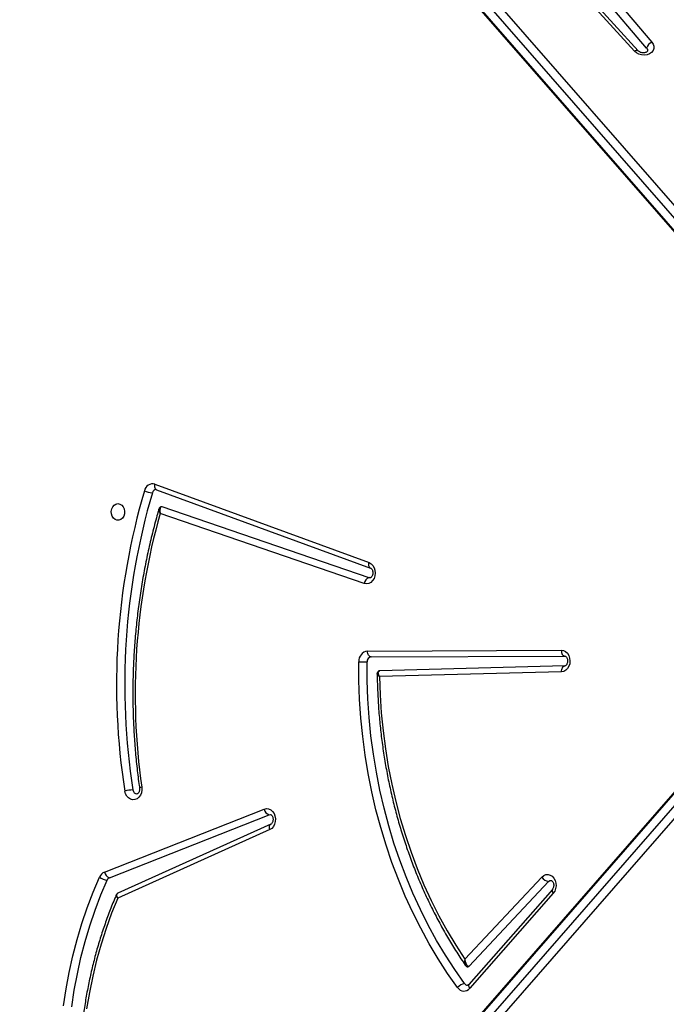
# Model space of a CAD drawing. Units: inches. Extents: x 6321 to 8015, y -1118 to 168.
# Drawn here: x 7267 to 7299, y -673 to -623 of the extents above; entities that cross this region are included whole.
import ezdxf

# ---------------------------------------------------------------- set-up
doc = ezdxf.new("R2010")
doc.units = ezdxf.units.IN
doc.header["$MEASUREMENT"] = 0
doc.layers.add('VP-DIM', color=7, linetype='Continuous')
doc.layers.add('VP-HIC', color=6, linetype='Continuous')
doc.layers.add('VP-EQ', color=7, linetype='Continuous', true_color=0x8a3492)
doc.styles.get("Standard").update_dxf_attribs({"font": 'arial.ttf'})
doc.dimstyles.get("Standard").update_dxf_attribs({"dimtxt": 14, "dimasz": 20, "dimexe": 20, "dimexo": 50, "dimgap": 20, "dimtad": 0, "dimdec": 0, "dimzin": 0, "dimdsep": 46, "dimtxsty": 'Standard', "dimcen": -0.09, "dimadec": 0, "dimazin": 0, "dimtfac": 1, "dimtdec": 4, "dimtofl": 0, "dimtmove": 0, "dimatfit": 3, "dimfxl": 70, "dimfxlon": 1, "dimtolj": 1, "dimtzin": 0, "dimarcsym": 0})

# ---------------------------------------------------------------- blocks, each defined once
blk = doc.blocks.new('*D62')
at = {"layer": 'Defpoints', "color": 0}
for p in [(7817.328, 147.92), (6675.168, -168.743), (7817.328, -721.216)]:
    blk.add_point(p, dxfattribs=at)
at = {"layer": 'VP-DIM', "color": 0, "lineweight": -2}
for p, q in [((6675.168, 77.92), (6675.168, 167.92)), ((7817.328, 77.92), (7817.328, 167.92)), ((6695.168, 147.92), (7218.315, 147.92)), ((7797.328, 147.92), (7298.607, 147.92))]:
    blk.add_line(p, q, dxfattribs=at)
at = {"layer": 'VP-DIM', "color": 0}
for points in [[(6695.168, 151.254), (6695.168, 144.587), (6675.168, 147.92)], [(7797.328, 144.587), (7797.328, 151.254), (7817.328, 147.92)]]:
    blk.add_solid(points, dxfattribs=at)
at = {"layer": 'VP-DIM', "color": 0, "insert": (7258.461, 147.92), "char_height": 14, "attachment_point": 5}
blk.add_mtext('\\A1;1142', dxfattribs=at)
blk = doc.blocks.new('*D63')
at = {"layer": 'Defpoints', "color": 0}
for p in [(7667.416, 83.658), (6846.79, -239.108), (7667.416, -688.876)]:
    blk.add_point(p, dxfattribs=at)
at = {"layer": 'VP-DIM', "color": 0, "lineweight": -2}
for p, q in [((6846.79, 13.658), (6846.79, 103.658)), ((7667.416, 13.658), (7667.416, 103.658)), ((6866.79, 83.658), (7223.94, 83.658)), ((7647.416, 83.658), (7294.95, 83.658))]:
    blk.add_line(p, q, dxfattribs=at)
at = {"layer": 'VP-DIM', "color": 0}
for points in [[(6866.79, 86.991), (6866.79, 80.325), (6846.79, 83.658)], [(7647.416, 80.325), (7647.416, 86.991), (7667.416, 83.658)]]:
    blk.add_solid(points, dxfattribs=at)
at = {"layer": 'VP-DIM', "color": 0, "insert": (7259.445, 83.658), "char_height": 14, "attachment_point": 5}
blk.add_mtext('\\A1;825', dxfattribs=at)
blk = doc.blocks.new('*D64')
at = {"layer": 'Defpoints', "color": 0}
for p in [(6831.058, -12.718), (7604.623, -1118.196), (7995.491, -1118.196)]:
    blk.add_point(p, dxfattribs=at)
at = {"layer": 'VP-DIM', "color": 0, "lineweight": -2}
for p, q in [((7925.491, -12.718), (8015.491, -12.718)), ((7995.491, -32.718), (7995.491, -528.932)), ((7995.491, -1098.196), (7995.491, -609.476)), ((7925.491, -1118.196), (8015.491, -1118.196))]:
    blk.add_line(p, q, dxfattribs=at)
at = {"layer": 'VP-DIM', "color": 0}
for points in [[(7998.824, -32.718), (7992.157, -32.718), (7995.491, -12.718)], [(7992.157, -1098.196), (7998.824, -1098.196), (7995.491, -1118.196)]]:
    blk.add_solid(points, dxfattribs=at)
at = {"layer": 'VP-DIM', "color": 0, "insert": (7995.491, -569.204), "char_height": 14, "attachment_point": 5, "rotation": 90}
blk.add_mtext('\\A1;1105', dxfattribs=at)
blk = doc.blocks.new('*D65')
at = {"layer": 'Defpoints', "color": 0}
for p in [(6901.783, -184.128), (7627.523, -917.233), (7934.066, -917.233)]:
    blk.add_point(p, dxfattribs=at)
at = {"layer": 'VP-DIM', "color": 0, "lineweight": -2}
for p, q in [((7864.066, -184.128), (7954.066, -184.128)), ((7934.066, -204.128), (7934.066, -524.607)), ((7934.066, -897.233), (7934.066, -595.491)), ((7864.066, -917.233), (7954.066, -917.233))]:
    blk.add_line(p, q, dxfattribs=at)
at = {"layer": 'VP-DIM', "color": 0}
for points in [[(7937.4, -204.128), (7930.733, -204.128), (7934.066, -184.128)], [(7930.733, -897.233), (7937.4, -897.233), (7934.066, -917.233)]]:
    blk.add_solid(points, dxfattribs=at)
at = {"layer": 'VP-DIM', "color": 0, "insert": (7934.066, -560.049), "char_height": 14, "attachment_point": 5, "rotation": 90}
blk.add_mtext('\\A1;735', dxfattribs=at)
blk = doc.blocks.new('3028-1')
at = {"color": 7, "linetype": 'Continuous', "lineweight": 25}
for p, q in [((381.456, 920.952), (439.887, 870.029)), ((440.437, 870.128), (382.006, 921.052)), ((440.51, 870.114), (382.079, 921.037)), ((494.453, 920.851), (439.227, 872.721)), ((494.526, 920.865), (439.3, 872.736)), ((439.85, 872.636), (495.076, 920.766)), ((439.58, 869.756), (381.149, 920.679)), ((495.383, 920.493), (440.157, 872.363)), ((420.062, 913.352), (423.263, 905.23)), ((419.776, 913.1), (422.977, 904.977)), ((422.221, 904.949), (418.735, 912.677)), ((422.495, 904.892), (418.984, 912.674)), ((439.79, 910.786), (435.802, 899.9)), ((434.743, 900.14), (438.302, 910.517)), ((435.033, 899.896), (438.64, 910.415)), ((439.508, 910.708), (435.52, 899.823)), ((422.977, 904.977), (422.989, 904.917)), ((431, 899.797), (431.044, 889.943)), ((431.3, 899.978), (431.344, 890.125)), ((435.024, 899.843), (435.033, 899.896)), ((435.52, 899.823), (435.522, 899.828)), ((430.244, 890.114), (430, 899.363)), ((430.544, 889.938), (430.296, 899.347)), ((418.983, 890.532), (414.152, 894.779)), ((419.181, 890.577), (414.35, 894.824)), ((415.271, 894.813), (419.581, 890.776)), ((415.629, 895.027), (419.809, 891.112)), ((461.805, 886.407), (464.943, 889.261)), ((461.824, 886.218), (464.961, 889.072)), ((461.967, 885.789), (464.785, 888.19)), ((465.041, 887.873), (462.272, 885.514))]:
    blk.add_line(p, q, dxfattribs=at)
at = {"color": 7, "linetype": 'Continuous', "lineweight": 25, "flags": 128}
for points in [[(413.262, 915.433), (414.117, 915.302), (414.964, 915.143), (415.802, 914.956), (416.63, 914.74), (417.445, 914.497), (418.247, 914.226), (419.033, 913.929), (419.803, 913.605)], [(413.212, 915.016), (414.055, 914.887), (414.889, 914.731), (415.715, 914.546), (416.531, 914.333), (417.334, 914.093), (418.124, 913.827), (418.899, 913.534), (419.658, 913.215)], [(418.735, 912.677), (417.972, 912.986), (417.192, 913.269), (416.398, 913.523), (415.591, 913.75), (414.772, 913.948), (413.943, 914.118), (413.105, 914.258)], [(438.798, 912.667), (438.779, 912.567), (438.724, 912.476), (438.638, 912.402), (438.528, 912.351), (438.405, 912.329), (438.278, 912.336), (438.16, 912.373), (438.061, 912.436), (437.99, 912.52), (437.953, 912.616), (437.953, 912.718), (437.99, 912.814), (438.061, 912.898), (438.16, 912.961), (438.278, 912.998), (438.405, 913.005), (438.528, 912.983), (438.638, 912.932), (438.724, 912.858), (438.779, 912.767), (438.798, 912.667)], [(424.382, 911.454), (424.24, 911.449), (424.1, 911.473), (423.973, 911.525), (423.867, 911.601), (423.79, 911.697), (423.745, 911.806), (423.737, 911.919), (423.767, 912.031), (423.831, 912.133), (423.926, 912.218), (424.045, 912.281), (424.18, 912.317)], [(438.64, 910.415), (438.643, 910.429), (438.644, 910.436)], [(423.263, 905.23), (423.288, 905.118), (423.276, 905.005), (423.229, 904.899), (423.149, 904.805), (423.042, 904.731), (422.915, 904.682), (422.776, 904.66), (422.634, 904.667), (422.5, 904.702), (422.381, 904.764), (422.286, 904.848), (422.221, 904.949)], [(414.188, 895.399), (414.906, 895.902), (415.649, 896.382), (416.415, 896.838), (417.202, 897.269), (418.011, 897.675), (418.839, 898.055), (419.686, 898.409), (420.549, 898.735), (421.428, 899.034), (422.321, 899.304), (423.227, 899.546), (424.144, 899.759), (425.072, 899.942), (426.007, 900.096), (426.949, 900.221), (427.897, 900.315), (428.849, 900.379), (429.803, 900.413), (430.758, 900.416)], [(414.391, 895.042), (415.1, 895.539), (415.833, 896.012), (416.589, 896.463), (417.367, 896.889), (418.166, 897.29), (418.984, 897.665), (419.819, 898.014), (420.672, 898.336), (421.54, 898.631), (422.422, 898.898), (423.317, 899.137), (424.222, 899.347), (425.138, 899.528), (426.062, 899.68), (426.992, 899.803), (427.928, 899.896), (428.868, 899.959), (429.811, 899.992), (430.754, 899.996)], [(431, 899.797), (431.006, 899.832), (431.023, 899.866), (431.051, 899.897), (431.088, 899.925), (431.133, 899.947), (431.185, 899.964), (431.242, 899.975), (431.3, 899.978)], [(435.802, 899.9), (435.744, 899.796), (435.655, 899.707), (435.54, 899.639), (435.407, 899.598), (435.265, 899.585), (435.124, 899.601), (434.993, 899.646), (434.881, 899.717), (434.795, 899.808), (434.741, 899.914), (434.724, 900.027), (434.743, 900.14)], [(430, 899.363), (429.08, 899.334), (428.161, 899.276), (427.246, 899.187), (426.337, 899.07), (425.434, 898.924), (424.539, 898.748), (423.653, 898.544), (422.779, 898.312), (421.917, 898.052), (421.069, 897.764), (420.236, 897.45), (419.419, 897.109), (418.62, 896.742), (417.841, 896.35), (417.081, 895.933), (416.344, 895.491), (415.629, 895.027)], [(419.809, 891.112), (419.886, 891.017), (419.931, 890.909), (419.939, 890.796), (419.911, 890.685), (419.847, 890.583), (419.754, 890.498), (419.636, 890.434), (419.502, 890.397), (419.36, 890.389), (419.22, 890.41), (419.092, 890.459), (418.983, 890.532)], [(419.581, 890.776), (419.628, 890.709), (419.64, 890.647)], [(431.344, 890.125), (431.326, 890.011), (431.272, 889.906), (431.186, 889.815), (431.073, 889.745), (430.942, 889.7), (430.801, 889.684), (430.659, 889.697), (430.526, 889.739), (430.412, 889.807), (430.323, 889.897), (430.266, 890.001), (430.244, 890.114)], [(430.244, 890.114), (430.303, 890.111), (430.359, 890.102), (430.411, 890.086), (430.456, 890.064), (430.494, 890.038), (430.521, 890.007), (430.538, 889.973), (430.544, 889.938)], [(431.344, 890.125), (431.285, 890.121), (431.229, 890.111), (431.177, 890.094), (431.132, 890.071), (431.095, 890.044), (431.067, 890.012), (431.05, 889.978), (431.044, 889.943)], [(462.272, 885.514), (462.166, 885.446), (462.053, 885.413), (461.939, 885.416), (461.833, 885.457), (461.74, 885.531), (461.668, 885.634), (461.621, 885.76), (461.602, 885.899), (461.613, 886.043), (461.652, 886.181), (461.718, 886.306), (461.805, 886.407)], [(461.967, 885.789), (461.892, 885.748), (461.815, 885.743)]]:
    blk.add_lwpolyline(points, dxfattribs=at)
at = {"color": 8, "linetype": 'Continuous', "lineweight": 25, "flags": 128}
for points in [[(439.508, 910.708), (439.524, 910.736), (439.55, 910.761), (439.586, 910.78), (439.63, 910.793), (439.68, 910.798), (439.734, 910.795), (439.79, 910.786)], [(422.221, 904.949), (422.276, 904.961), (422.329, 904.966), (422.378, 904.964), (422.421, 904.953), (422.456, 904.936), (422.482, 904.913), (422.495, 904.892)], [(435.522, 899.828), (435.536, 899.851), (435.562, 899.876), (435.598, 899.895), (435.642, 899.907), (435.692, 899.912), (435.746, 899.91), (435.802, 899.9)], [(414.35, 894.824), (414.337, 894.833), (414.309, 894.84), (414.276, 894.839), (414.237, 894.827), (414.196, 894.807), (414.152, 894.779)], [(419.18, 890.578), (419.168, 890.586), (419.14, 890.593), (419.107, 890.591), (419.068, 890.58), (419.027, 890.56), (418.983, 890.532)], [(461.824, 886.218), (461.831, 886.225), (461.842, 886.25), (461.846, 886.282), (461.841, 886.319), (461.827, 886.362), (461.805, 886.407)]]:
    blk.add_lwpolyline(points, dxfattribs=at)
at = {"color": 7, "linetype": 'Continuous', "lineweight": 25}
for centre, radius, start, end in [((420.472, 913.134), 0.818, 144.83, 174.3067), ((420.108, 913.012), 0.343, 97.6668, 165.1711), ((419.624, 913.163), 0.477, 23.4021, 67.9086), ((419.577, 913.014), 0.216, 23.3539, 67.9524), ((429.6, 877.844), 34.897, 73.5981, 98.9349), ((422.159, 911.825), 2.08, 2.1125, 13.6929), ((429.6, 877.795), 34.526, 73.5982, 98.9348), ((424.249, 911.688), 0.214, 93.1019, 175.3553), ((429.136, 878.222), 33.57, 74.1545, 98.1406), ((440.486, 910.838), 1.139, 154.9251, 176.0854), ((439.378, 910.9), 0.427, 344.4876, 79.7588), ((439.31, 910.717), 0.203, 3.3529, 78.7275), ((423.309, 904.889), 0.343, 97.6636, 165.1742), ((455.308, 899.938), 24.554, 178.8855, 179.8659), ((430.801, 899.915), 0.503, 7.2087, 94.9006), ((430.773, 899.768), 0.229, 7.2369, 94.8719), ((434.712, 899.809), 0.333, 15.2044, 84.554), ((414.395, 895.076), 0.383, 122.5759, 230.7304), ((413.823, 894.956), 0.574, 8.5545, 50.4535), ((414.493, 894.889), 0.184, 123.8621, 178.054), ((415.318, 894.866), 0.0714, 181.2354, 228.3617), ((420.07, 890.689), 0.497, 121.6965, 169.9123), ((461.796, 885.294), 0.524, 24.8221, 70.981)]:
    blk.add_arc(centre, radius, start, end, dxfattribs=at)
at = {"color": 8, "linetype": 'Continuous', "lineweight": 25}
blk.add_arc((424.186, 911.449), 0.196, 1.5269, 38.3488, dxfattribs=at)
at = {"color": 7, "linetype": 'Continuous', "lineweight": 25}
for points, knots in [([(418.908, 912.747), (418.831, 912.781), (418.522, 912.914), (417.969, 913.132), (417.246, 913.391), (416.511, 913.627), (415.764, 913.839), (415.008, 914.026), (414.243, 914.19), (413.47, 914.328), (412.691, 914.442), (411.907, 914.531), (411.119, 914.595), (410.329, 914.633), (409.537, 914.646), (408.746, 914.634), (407.955, 914.597), (407.167, 914.534), (406.383, 914.446), (405.604, 914.333), (404.831, 914.195), (404.065, 914.032), (403.309, 913.845), (402.562, 913.634), (401.826, 913.4), (401.102, 913.141), (400.392, 912.86), (399.696, 912.557), (399.016, 912.231), (398.353, 911.884), (397.708, 911.515), (397.177, 911.188), (396.866, 910.978), (396.757, 910.905)], [0, 0, 0, 0, 0.0111267, 0.0445992, 0.0780766, 0.1115506, 0.1450264, 0.1785053, 0.2119822, 0.2454602, 0.2789385, 0.3124173, 0.3458931, 0.3793704, 0.4128498, 0.4463284, 0.4798068, 0.5132862, 0.5467667, 0.5802487, 0.613729, 0.6472061, 0.6806879, 0.7141688, 0.7476503, 0.7811303, 0.8146122, 0.8480924, 0.8815715, 0.9150529, 0.9485287, 0.982005, 1, 1, 1, 1]), ([(418.983, 912.673), (418.983, 912.674), (418.978, 912.695), (418.952, 912.726), (418.921, 912.74), (418.908, 912.746)], [0, 0, 0, 0, 0.048127, 0.595799, 1, 1, 1, 1]), ([(438.525, 910.583), (438.41, 910.617), (438.002, 910.735), (437.295, 910.92), (436.402, 911.13), (435.5, 911.315), (434.59, 911.476), (433.675, 911.612), (432.754, 911.722), (431.829, 911.808), (430.901, 911.868), (429.971, 911.904), (429.04, 911.914), (428.109, 911.898), (427.179, 911.857), (426.251, 911.792), (425.344, 911.702), (424.707, 911.622), (424.379, 911.576), (424.34, 911.57)], [0, 0, 0, 0, 0.025628, 0.090262, 0.154899, 0.219539, 0.284175, 0.348811, 0.41345, 0.478085, 0.542723, 0.60736, 0.671997, 0.736635, 0.801276, 0.865915, 0.930554, 0.991785, 1, 1, 1, 1]), ([(424.34, 911.57), (424.327, 911.569), (424.287, 911.564), (424.215, 911.57), (424.138, 911.594), (424.08, 911.629), (424.047, 911.666), (424.037, 911.691), (424.037, 911.701), (424.037, 911.705)], [0, 0, 0, 0, 0.07048, 0.22559, 0.380956, 0.536841, 0.696616, 0.868942, 1, 1, 1, 1]), ([(438.64, 910.415), (438.638, 910.431), (438.633, 910.462), (438.593, 910.501), (438.522, 910.53), (438.431, 910.536), (438.359, 910.528), (438.325, 910.522), (438.312, 910.519), (438.306, 910.518), (438.303, 910.517), (438.302, 910.517), (438.302, 910.517)], [0, 0, 0, 0, 0.159325, 0.313559, 0.515933, 0.774812, 0.911353, 0.963432, 0.984833, 0.993767, 0.997863, 1, 1, 1, 1]), ([(438.643, 910.436), (438.641, 910.455), (438.637, 910.496), (438.601, 910.546), (438.56, 910.574), (438.533, 910.58), (438.524, 910.582)], [0, 0, 0, 0, 0.276934, 0.586774, 0.853634, 1, 1, 1, 1]), ([(439.511, 910.729), (439.511, 910.727), (439.512, 910.721), (439.51, 910.713), (439.508, 910.708)], [0, 0, 0, 0, 0.304192, 1, 1, 1, 1]), ([(422.987, 904.917), (422.987, 904.913), (422.988, 904.902), (422.978, 904.879), (422.946, 904.842), (422.887, 904.805), (422.808, 904.781), (422.721, 904.775), (422.636, 904.789), (422.565, 904.818), (422.517, 904.856), (422.5, 904.88), (422.495, 904.89), (422.495, 904.892)], [0, 0, 0, 0, 0.08028, 0.188469, 0.286697, 0.389203, 0.487586, 0.585573, 0.683146, 0.780625, 0.878927, 0.983414, 1, 1, 1, 1]), ([(435.52, 899.823), (435.519, 899.819), (435.514, 899.808), (435.494, 899.781), (435.446, 899.744), (435.376, 899.714), (435.29, 899.701), (435.203, 899.707), (435.126, 899.731), (435.068, 899.767), (435.035, 899.804), (435.025, 899.828), (435.025, 899.838), (435.025, 899.843)], [0, 0, 0, 0, 0.045607, 0.144887, 0.237168, 0.333933, 0.429769, 0.525323, 0.620585, 0.716127, 0.814142, 0.91991, 1, 1, 1, 1]), ([(430.153, 899.484), (430.049, 899.483), (429.659, 899.479), (428.984, 899.453), (428.13, 899.398), (427.279, 899.317), (426.432, 899.21), (425.59, 899.079), (424.755, 898.923), (423.928, 898.743), (423.11, 898.538), (422.302, 898.309), (421.504, 898.057), (420.719, 897.781), (419.947, 897.482), (419.19, 897.16), (418.448, 896.816), (417.722, 896.45), (417.013, 896.064), (416.323, 895.656), (415.763, 895.301), (415.437, 895.078), (415.329, 895.004)], [0, 0, 0, 0, 0.019358, 0.072362, 0.125378, 0.178387, 0.231403, 0.284415, 0.337428, 0.390441, 0.443459, 0.496474, 0.549484, 0.602502, 0.655518, 0.708531, 0.76154, 0.814554, 0.867565, 0.920572, 0.973578, 1, 1, 1, 1]), ([(430, 899.363), (430.001, 899.364), (430.001, 899.364), (430.004, 899.365), (430.009, 899.368), (430.021, 899.374), (430.052, 899.39), (430.116, 899.416), (430.196, 899.432), (430.256, 899.42), (430.29, 899.391), (430.294, 899.362), (430.296, 899.347)], [0, 0, 0, 0, 0.002057, 0.006075, 0.015031, 0.036854, 0.090911, 0.236268, 0.498323, 0.697358, 0.846008, 1, 1, 1, 1]), ([(430.295, 899.349), (430.294, 899.365), (430.291, 899.399), (430.262, 899.446), (430.218, 899.475), (430.179, 899.486), (430.158, 899.484), (430.153, 899.483)], [0, 0, 0, 0, 0.219498, 0.456945, 0.698641, 0.912859, 1, 1, 1, 1]), ([(414.35, 894.824), (414.345, 894.83), (414.326, 894.847), (414.313, 894.875), (414.307, 894.886), (414.31, 894.894), (414.31, 894.895)], [0, 0, 0, 0, 0.163028, 0.549425, 0.980873, 1, 1, 1, 1]), ([(415.33, 895.003), (415.322, 894.998), (415.295, 894.982), (415.264, 894.94), (415.245, 894.894), (415.249, 894.869), (415.249, 894.865)], [0, 0, 0, 0, 0.171314, 0.561334, 0.919334, 1, 1, 1, 1]), ([(415.629, 895.027), (415.629, 895.027), (415.627, 895.027), (415.625, 895.027), (415.619, 895.026), (415.604, 895.024), (415.566, 895.019), (415.488, 895.002), (415.392, 894.965), (415.319, 894.912), (415.278, 894.861), (415.274, 894.829), (415.271, 894.813)], [0, 0, 0, 0, 0.002225, 0.006123, 0.015021, 0.036904, 0.091198, 0.236999, 0.499206, 0.698064, 0.846362, 1, 1, 1, 1]), ([(419.64, 890.647), (419.64, 890.646), (419.642, 890.638), (419.637, 890.624), (419.615, 890.589), (419.57, 890.552), (419.502, 890.521), (419.417, 890.505), (419.33, 890.509), (419.251, 890.531), (419.204, 890.558), (419.186, 890.573), (419.181, 890.577)], [0, 0, 0, 0, 0.0129, 0.164644, 0.284004, 0.394485, 0.510315, 0.624499, 0.738388, 0.85196, 0.965622, 1, 1, 1, 1]), ([(431.044, 889.943), (431.044, 889.94), (431.044, 889.931), (431.038, 889.913), (431.013, 889.878), (430.964, 889.841), (430.892, 889.813), (430.807, 889.8), (430.72, 889.807), (430.643, 889.832), (430.586, 889.868), (430.554, 889.905), (430.545, 889.927), (430.544, 889.937), (430.544, 889.941)], [0, 0, 0, 0, 0.042685, 0.143806, 0.233254, 0.317004, 0.404899, 0.491973, 0.578819, 0.665475, 0.752388, 0.841641, 0.938221, 1, 1, 1, 1]), ([(461.815, 885.744), (461.809, 885.745), (461.799, 885.747), (461.772, 885.77), (461.742, 885.817), (461.721, 885.887), (461.716, 885.972), (461.73, 886.061), (461.762, 886.141), (461.797, 886.192), (461.818, 886.212), (461.824, 886.218)], [0, 0, 0, 0, 0.144226, 0.2651361, 0.3765891, 0.4932374, 0.6079356, 0.7224623, 0.836842, 0.9507557, 1, 1, 1, 1])]:
    blk.add_open_spline(points, degree=3, knots=knots, dxfattribs=at)
at = {"color": 8, "linetype": 'Continuous', "lineweight": 25}
for points, knots in [([(418.735, 912.677), (418.735, 912.677), (418.755, 912.694), (418.798, 912.727), (418.856, 912.752), (418.895, 912.758), (418.906, 912.748), (418.908, 912.746)], [0, 0, 0, 0, 0.0042206, 0.293387, 0.630679, 0.9515189, 1, 1, 1, 1]), ([(418.735, 912.677), (418.735, 912.677), (418.76, 912.69), (418.812, 912.713), (418.885, 912.728), (418.943, 912.718), (418.976, 912.698), (418.981, 912.677), (418.981, 912.673)], [0, 0, 0, 0, 0.003133, 0.219505, 0.471665, 0.711759, 0.947948, 1, 1, 1, 1]), ([(438.302, 910.517), (438.302, 910.517), (438.303, 910.517), (438.305, 910.519), (438.31, 910.521), (438.321, 910.528), (438.349, 910.544), (438.407, 910.572), (438.476, 910.593), (438.511, 910.584), (438.523, 910.581)], [0, 0, 0, 0, 0.003455, 0.0100017, 0.0241484, 0.0584526, 0.1421298, 0.360048, 0.7736319, 1, 1, 1, 1]), ([(430, 899.363), (430.001, 899.364), (430.001, 899.364), (430.003, 899.366), (430.006, 899.37), (430.014, 899.38), (430.034, 899.404), (430.076, 899.446), (430.123, 899.482), (430.146, 899.481), (430.154, 899.481)], [0, 0, 0, 0, 0.003445, 0.009981, 0.024537, 0.060229, 0.148511, 0.384392, 0.810958, 1, 1, 1, 1]), ([(415.629, 895.027), (415.629, 895.027), (415.628, 895.027), (415.625, 895.028), (415.619, 895.029), (415.605, 895.032), (415.568, 895.039), (415.493, 895.046), (415.399, 895.041), (415.35, 895.015), (415.329, 895.005)], [0, 0, 0, 0, 0.003051, 0.00886, 0.02187, 0.053726, 0.132348, 0.342972, 0.722506, 1, 1, 1, 1])]:
    blk.add_open_spline(points, degree=3, knots=knots, dxfattribs=at)
blk = doc.blocks.new('3028-1 2D')
at = {"rotation": 89.9999999999995}
blk.add_blockref('3028-1', (8184.178, -1086.549), dxfattribs=at)

msp = doc.modelspace()

# ---------------------------------------------------------------- linework, layer by layer
at = {"layer": 'VP-HIC', "color": 3}
msp.add_lwpolyline([(7474.442, -650.809), (7474.442, -605.577, 0.414214), (7264.442, -395.577), (7178.95, -395.577, 0.414214), (6968.95, -605.577), (6968.95, -658.556), (6977.183, -627.771, -0.577507), (7362.009, -524.56), (7434.453, -597.005, -0.073257)], format="xyb", close=True, dxfattribs=at)
at = {"layer": 'VP-HIC', "color": 150}
msp.add_lwpolyline([(7290.265, -992.811), (7331.347, -981.802, 0.57735), (7434.453, -597.005), (7362.009, -524.56, 0.577507), (6977.183, -627.771), (6964.487, -675.243, 0.294963), (7041.197, -912.812), (7085.256, -948.792, 0.241171)], format="xyb", close=True, dxfattribs=at)
at = {"layer": 'VP-HIC', "color": 3}
msp.add_lwpolyline([(6968.95, -658.556), (6977.183, -627.771, -0.577507), (7362.009, -524.56, -0.577507)], format="xyb", dxfattribs=at)

# ---------------------------------------------------------------- block references
at = {"layer": 'VP-EQ', "color": 0}
msp.add_blockref('3028-1 2D', (0, 0), dxfattribs=at)

# ---------------------------------------------------------------- dimensions: what is measured, and where the dimension line sits
at = {"layer": 'VP-DIM', "color": 0}
dim = msp.add_linear_dim(base=(7817.328, 147.92), p1=(6675.168, -168.743), p2=(7817.328, -721.216), dimstyle='Standard', dxfattribs=at)
dim.commit()
dim.dimension.update_dxf_attribs({"geometry": '*D62', "text_midpoint": (7258.461, 147.92), "dimtype": 160})
dim = msp.add_linear_dim(base=(7667.416, 83.658), p1=(6846.79, -239.108), p2=(7667.416, -688.876), text='825', dimstyle='Standard', dxfattribs=at)
dim.commit()
dim.dimension.update_dxf_attribs({"geometry": '*D63', "text_midpoint": (7259.445, 83.658), "dimtype": 160})
dim = msp.add_linear_dim(base=(7995.491, -1118.196), p1=(6831.058, -12.718), p2=(7604.623, -1118.196), angle=90, dimstyle='Standard', dxfattribs=at)
dim.commit()
dim.dimension.update_dxf_attribs({"geometry": '*D64', "text_midpoint": (7995.491, -569.204), "dimtype": 160})
dim = msp.add_linear_dim(base=(7934.066, -917.233), p1=(6901.783, -184.128), p2=(7627.523, -917.233), angle=90, text='735', dimstyle='Standard', dxfattribs=at)
dim.commit()
dim.dimension.update_dxf_attribs({"geometry": '*D65', "text_midpoint": (7934.066, -560.049), "dimtype": 160})

doc.saveas('drawing.dxf')
